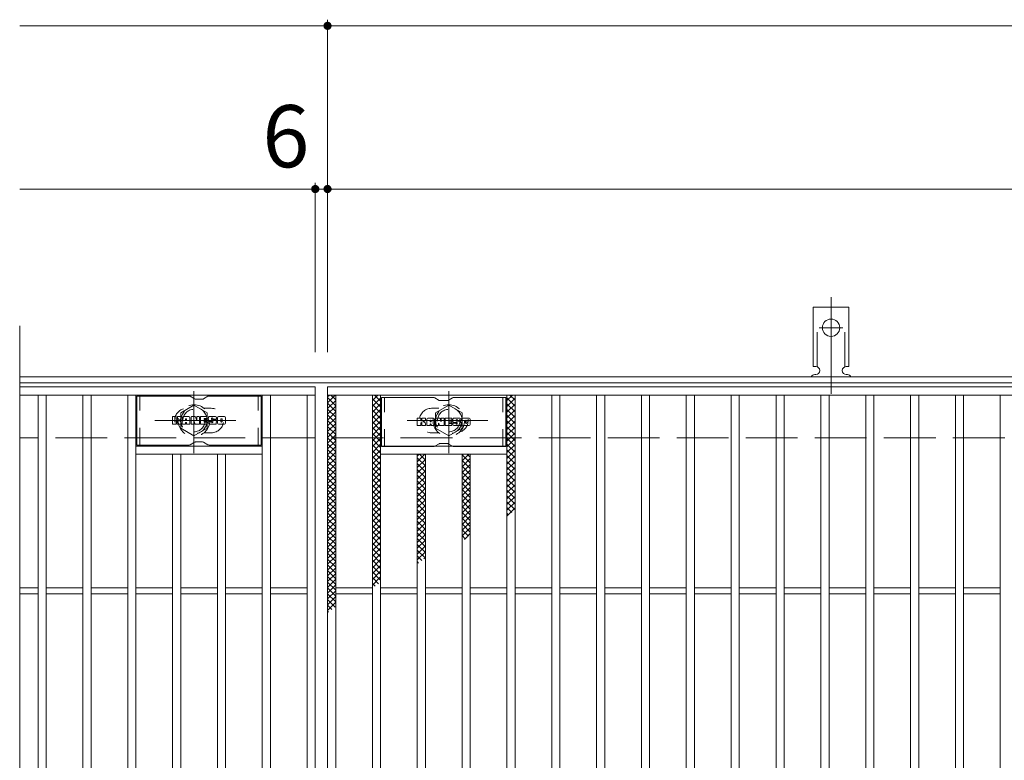
# Model space of a CAD drawing. Units: millimetres. Extents: x -1719 to 1771, y -1382 to 1348.
# Drawn here: x -1719 to -1236, y 879 to 1242 of the extents above; entities that cross this region are included whole.
import ezdxf

# ---------------------------------------------------------------- set-up
doc = ezdxf.new("R2010")
doc.units = ezdxf.units.MM
doc.header["$LTSCALE"] = 10
for name, pattern in [('JWW_CENTER1', [6.773333, 4.233333, -0.846667, 0.846667, -0.846667]), ('JWW_CENTER2', [13.546667, 11.006667, -0.846667, 0.846667, -0.846667]), ('JWW_DASHED1', [1.693333, 0.846667, -0.846667]), ('JWW_DASHED2', [3.386667, 1.693333, -1.693333]), ('JWW_DASHED3', [3.386667, 2.54, -0.846667])]:
    doc.linetypes.add(name, pattern=pattern)
for name, color, linetype in [('C-1', 7, 'Continuous'), ('C-2', 7, 'Continuous'), ('C-3', 7, 'Continuous'), ('C-4', 7, 'Continuous'), ('C-8', 7, 'Continuous'), ('C-9', 7, 'Continuous'), ('C-A', 7, 'Continuous'), ('C-F', 7, 'Continuous')]:
    doc.layers.add(name, color=color, linetype=linetype)
doc.styles.add('ＭＳ ゴシック', font='txt', dxfattribs={"height": 1})

msp = doc.modelspace()

# ---------------------------------------------------------------- linework, layer by layer
at = {"layer": 'C-1', "color": 2, "linetype": 'Continuous', "lineweight": 9}
for p, q in [((-422.7, 1067.01), (-1718.7, 1067.01)), ((-422.7, 1064.01), (-1718.7, 1064.01))]:
    msp.add_line(p, q, dxfattribs=at)
at = {"layer": 'C-1', "color": 2, "linetype": 'JWW_DASHED3', "lineweight": 9}
msp.add_line((-422.7, 1037.01), (-1718.7, 1037.01), dxfattribs=at)
at = {"layer": 'C-2', "color": 3, "linetype": 'Continuous', "lineweight": 9}
for p, q in [((-1718.7, 1092.01), (-1718.7, 532.01)), ((-1573.71, 1062.01), (-1718.7, 1062.01)), ((-1573.71, 1058.01), (-1718.7, 1058.01)), ((-1709.7, 566.01), (-1709.7, 1058.01)), ((-1705.7, 566.01), (-1705.7, 1058.01)), ((-1687.7, 566.01), (-1687.7, 1058.01)), ((-1683.71, 566.01), (-1683.71, 1058.01)), ((-1665.7, 566.01), (-1665.7, 1058.01)), ((-1661.7, 566.01), (-1661.7, 1058.01)), ((-1599.7, 566.01), (-1599.7, 1058.01)), ((-1595.7, 566.01), (-1595.7, 1058.01)), ((-1577.7, 566.01), (-1577.7, 1058.01)), ((-1573.71, 1062.01), (-1573.71, 562.01)), ((-1567.7, 1062.01), (-573.7, 1062.01)), ((-1567.7, 562.01), (-1567.7, 1062.01)), ((-1567.7, 1058.01), (-573.7, 1058.01)), ((-1563.7, 566.01), (-1563.7, 1058.01)), ((-1545.7, 566.01), (-1545.7, 1058.01)), ((-1541.7, 566.01), (-1541.7, 1058.01)), ((-1479.7, 566.01), (-1479.7, 1058.01)), ((-1475.7, 566.01), (-1475.7, 1058.01)), ((-1457.7, 566.01), (-1457.7, 1058.01)), ((-1453.7, 566.01), (-1453.7, 1058.01)), ((-1435.7, 566.01), (-1435.7, 1058.01)), ((-1431.7, 566.01), (-1431.7, 1058.01)), ((-1413.7, 566.01), (-1413.7, 1058.01)), ((-1409.7, 566.01), (-1409.7, 1058.01)), ((-1391.7, 566.01), (-1391.7, 1058.01)), ((-1387.7, 566.01), (-1387.7, 1058.01)), ((-1369.7, 566.01), (-1369.7, 1058.01)), ((-1365.7, 566.01), (-1365.7, 1058.01)), ((-1347.7, 566.01), (-1347.7, 1058.01)), ((-1343.7, 566.01), (-1343.7, 1058.01)), ((-1325.7, 566.01), (-1325.7, 1058.01)), ((-1321.7, 566.01), (-1321.7, 1058.01)), ((-1303.7, 566.01), (-1303.7, 1058.01)), ((-1299.7, 566.01), (-1299.7, 1058.01)), ((-1281.7, 566.01), (-1281.7, 1058.01)), ((-1277.7, 566.01), (-1277.7, 1058.01)), ((-1259.7, 566.01), (-1259.7, 1058.01)), ((-1255.7, 566.01), (-1255.7, 1058.01)), ((-1237.7, 566.01), (-1237.7, 1058.01)), ((-1599.7, 1033.01), (-1661.7, 1033.01)), ((-1599.7, 1029.01), (-1661.7, 1029.01)), ((-1643.7, 595.01), (-1643.7, 1029.01)), ((-1639.7, 595.01), (-1639.7, 1029.01)), ((-1621.71, 595.01), (-1621.71, 1029.01)), ((-1617.7, 595.01), (-1617.7, 1029.01)), ((-1541.7, 1033.01), (-1479.7, 1033.01)), ((-1541.7, 1029.01), (-1479.7, 1029.01)), ((-1523.7, 595.01), (-1523.7, 1029.01)), ((-1519.7, 595.01), (-1519.7, 1029.01)), ((-1501.7, 595.01), (-1501.7, 1029.01)), ((-1497.7, 595.01), (-1497.7, 1029.01)), ((-1709.7, 963.51), (-1718.7, 963.51)), ((-1687.7, 963.51), (-1705.7, 963.51)), ((-1665.7, 963.51), (-1683.71, 963.51)), ((-1643.7, 963.51), (-1661.7, 963.51)), ((-1621.71, 963.51), (-1639.7, 963.51)), ((-1599.7, 963.51), (-1617.7, 963.51)), ((-1577.7, 963.51), (-1595.7, 963.51)), ((-1563.7, 963.51), (-1545.7, 963.51)), ((-1541.7, 963.51), (-1523.7, 963.51)), ((-1519.7, 963.51), (-1501.7, 963.51)), ((-1497.71, 963.51), (-1479.7, 963.51)), ((-1475.7, 963.51), (-1457.7, 963.51)), ((-1453.7, 963.51), (-1435.7, 963.51)), ((-1431.7, 963.51), (-1413.7, 963.51)), ((-1409.7, 963.51), (-1391.7, 963.51)), ((-1387.71, 963.51), (-1369.7, 963.51)), ((-1365.7, 963.51), (-1347.7, 963.51)), ((-1343.7, 963.51), (-1325.7, 963.51)), ((-1321.7, 963.51), (-1303.7, 963.51)), ((-1299.7, 963.51), (-1281.7, 963.51)), ((-1277.71, 963.51), (-1259.7, 963.51)), ((-1255.7, 963.51), (-1237.7, 963.51)), ((-1709.7, 960.51), (-1718.7, 960.51)), ((-1687.7, 960.51), (-1705.7, 960.51)), ((-1665.7, 960.51), (-1683.71, 960.51)), ((-1643.7, 960.51), (-1661.7, 960.51)), ((-1621.71, 960.51), (-1639.7, 960.51)), ((-1599.7, 960.51), (-1617.7, 960.51)), ((-1577.7, 960.51), (-1595.7, 960.51)), ((-1563.7, 960.51), (-1545.7, 960.51)), ((-1541.7, 960.51), (-1523.7, 960.51)), ((-1519.7, 960.51), (-1501.7, 960.51)), ((-1497.71, 960.51), (-1479.7, 960.51)), ((-1475.7, 960.51), (-1457.7, 960.51)), ((-1453.7, 960.51), (-1435.7, 960.51)), ((-1431.7, 960.51), (-1413.7, 960.51)), ((-1409.7, 960.51), (-1391.7, 960.51)), ((-1387.71, 960.51), (-1369.7, 960.51)), ((-1365.7, 960.51), (-1347.7, 960.51)), ((-1343.7, 960.51), (-1325.7, 960.51)), ((-1321.7, 960.51), (-1303.7, 960.51)), ((-1299.7, 960.51), (-1281.7, 960.51)), ((-1277.71, 960.51), (-1259.7, 960.51)), ((-1255.7, 960.51), (-1237.7, 960.51))]:
    msp.add_line(p, q, dxfattribs=at)
at = {"layer": 'C-2', "color": 3, "linetype": 'JWW_DASHED1', "lineweight": 9}
for p, q in [((-1624.7, 1051.51), (-1628.3, 1051.51)), ((-1516.7, 1051.51), (-1513.11, 1051.51)), ((-1624.7, 1039.51), (-1628.3, 1039.51)), ((-1516.7, 1039.51), (-1513.11, 1039.51))]:
    msp.add_line(p, q, dxfattribs=at)
for centre, start, end in [((-1636.7, 1045.51), 106.3331, 253.6669), ((-1624.7, 1045.51), 270, 90), ((-1516.7, 1045.51), 90, 270), ((-1504.71, 1045.51), 286.3331, 73.6669)]:
    msp.add_arc(centre, 6, start, end, dxfattribs=at)
at = {"layer": 'C-3', "color": 6, "linetype": 'Continuous', "lineweight": 9}
for p, q in [((-1635.57, 1057.51), (-1661.2, 1057.51)), ((-1661.2, 1033.51), (-1661.2, 1057.51)), ((-1635.07, 1057.38), (-1632.94, 1056.15)), ((-1628.97, 1056.01), (-1632.44, 1056.01)), ((-1626.34, 1057.38), (-1628.47, 1056.15)), ((-1625.84, 1057.51), (-1600.2, 1057.51)), ((-1600.2, 1033.51), (-1600.2, 1057.51)), ((-1515.57, 1056.76), (-1541.2, 1056.76)), ((-1541.2, 1032.76), (-1541.2, 1056.76)), ((-1515.07, 1056.63), (-1512.94, 1055.4)), ((-1508.97, 1055.26), (-1512.44, 1055.26)), ((-1506.34, 1056.63), (-1508.47, 1055.4)), ((-1505.84, 1056.76), (-1480.2, 1056.76)), ((-1480.2, 1032.76), (-1480.2, 1056.76)), ((-1635.07, 1033.65), (-1632.94, 1034.88)), ((-1628.97, 1035.01), (-1632.44, 1035.01)), ((-1626.34, 1033.65), (-1628.47, 1034.88)), ((-1515.07, 1032.9), (-1512.94, 1034.13)), ((-1508.97, 1034.26), (-1512.44, 1034.26)), ((-1506.34, 1032.9), (-1508.47, 1034.13)), ((-1635.57, 1033.51), (-1661.2, 1033.51)), ((-1625.84, 1033.51), (-1600.2, 1033.51)), ((-1515.57, 1032.76), (-1541.2, 1032.76)), ((-1505.84, 1032.76), (-1480.2, 1032.76))]:
    msp.add_line(p, q, dxfattribs=at)
at = {"layer": 'C-3', "color": 6, "linetype": 'JWW_DASHED1', "lineweight": 9}
for p, q in [((-1659.7, 1033.51), (-1659.7, 1057.51)), ((-1601.7, 1033.51), (-1601.7, 1057.51)), ((-1539.7, 1032.76), (-1539.7, 1056.76)), ((-1481.7, 1032.76), (-1481.7, 1056.76))]:
    msp.add_line(p, q, dxfattribs=at)
at = {"layer": 'C-3', "color": 6, "linetype": 'Continuous', "lineweight": 9}
for centre, start, end in [((-1635.57, 1056.51), 60, 90), ((-1632.44, 1057.01), 240, 270), ((-1628.97, 1057.01), 270, 300), ((-1625.84, 1056.51), 90, 120), ((-1515.57, 1055.76), 60, 90), ((-1512.44, 1056.26), 240, 270), ((-1508.97, 1056.26), 270, 300), ((-1505.84, 1055.76), 90, 120), ((-1635.57, 1034.51), 270, 300), ((-1632.44, 1034.01), 90, 120), ((-1628.97, 1034.01), 60, 90), ((-1625.84, 1034.51), 240, 270), ((-1512.44, 1033.26), 90, 120), ((-1508.97, 1033.26), 60, 90), ((-1515.57, 1033.76), 270, 300), ((-1505.84, 1033.76), 240, 270)]:
    msp.add_arc(centre, 1, start, end, dxfattribs=at)
at = {"layer": 'C-4', "color": 7, "linetype": 'Continuous', "lineweight": 9}
for p, q in [((-1567.7, 1079.01), (-1567.7, 1242.01)), ((-1718.7, 1239.01), (-422.7, 1239.01)), ((-1573.71, 1079.01), (-1573.71, 1162.01)), ((-1718.7, 1159.01), (-422.7, 1159.01))]:
    msp.add_line(p, q, dxfattribs=at)
at = {"layer": 'C-4', "color": 7, "linetype": 'Continuous', "lineweight": 9, "const_width": 2}
for points in [[(-1566.7, 1239.01, 0.414214), (-1567.7, 1240.01, 0.414214), (-1568.7, 1239.01, 0.414214), (-1567.7, 1238.01, 0.414214)], [(-1572.71, 1159.01, 0.414214), (-1573.71, 1160.01, 0.414214), (-1574.71, 1159.01, 0.414214), (-1573.71, 1158.01, 0.414214)], [(-1566.7, 1159.01, 0.414214), (-1567.7, 1160.01, 0.414214), (-1568.7, 1159.01, 0.414214), (-1567.7, 1158.01, 0.414214)]]:
    msp.add_lwpolyline(points, format="xyb", close=True, dxfattribs=at)
at = {"layer": 'C-8', "color": 4, "linetype": 'JWW_CENTER1', "lineweight": 9}
for p, q in [((-1633.2, 1029.54), (-1633.2, 1059.9)), ((-1508.21, 1029.54), (-1508.21, 1059.9)), ((-1612.74, 1045.51), (-1652.43, 1045.51)), ((-1528.67, 1045.51), (-1488.98, 1045.51))]:
    msp.add_line(p, q, dxfattribs=at)
at = {"layer": 'C-8', "color": 4, "linetype": 'JWW_DASHED1', "lineweight": 9}
for p, q in [((-1639.7, 1049.27), (-1633.2, 1053.02)), ((-1633.2, 1053.02), (-1626.7, 1049.27)), ((-1508.21, 1053.02), (-1514.7, 1049.27)), ((-1501.7, 1049.27), (-1508.21, 1053.02)), ((-1639.7, 1041.76), (-1639.7, 1049.27)), ((-1626.7, 1049.27), (-1626.7, 1041.76)), ((-1514.7, 1049.27), (-1514.7, 1041.76)), ((-1501.7, 1041.76), (-1501.7, 1049.27)), ((-1633.2, 1038.01), (-1639.7, 1041.76)), ((-1626.7, 1041.76), (-1633.2, 1038.01)), ((-1514.7, 1041.76), (-1508.21, 1038.01)), ((-1508.21, 1038.01), (-1501.7, 1041.76))]:
    msp.add_line(p, q, dxfattribs=at)
for centre, radius in [((-1633.2, 1045.51), 7.75), ((-1508.21, 1045.51), 7.75), ((-1633.2, 1045.51), 6.5), ((-1633.2, 1045.51), 5.5), ((-1508.21, 1045.51), 6.5), ((-1508.21, 1045.51), 5.5)]:
    msp.add_circle(centre, radius, dxfattribs=at)
at = {"layer": 'C-9', "color": 6, "linetype": 'Continuous', "lineweight": 9}
for p, q in [((-1567.7, 1054.22), (-1563.91, 1058.01)), ((-1567.7, 1057.05), (-1566.74, 1058.01)), ((-1566.12, 1058.01), (-1563.7, 1055.6)), ((-1545.71, 1055.34), (-1543.03, 1058.01)), ((-1544.72, 1058.01), (-1541.7, 1055)), ((-1541.89, 1058.01), (-1541.7, 1057.83)), ((-1479.7, 1055.26), (-1476.95, 1058.01)), ((-1478.28, 1058.01), (-1475.7, 1055.44)), ((-1567.7, 1056.77), (-1563.7, 1052.78)), ((-1567.7, 1051.4), (-1563.7, 1055.4)), ((-1567.7, 1053.95), (-1563.7, 1049.95)), ((-1545.71, 1052.51), (-1541.7, 1056.51)), ((-1545.71, 1056.17), (-1541.7, 1052.17)), ((-1545.71, 1049.68), (-1541.7, 1053.68)), ((-1545.71, 1053.34), (-1541.7, 1049.35)), ((-1479.7, 1056.61), (-1475.7, 1052.61)), ((-1479.7, 1052.44), (-1475.7, 1056.44)), ((-1479.7, 1053.78), (-1475.7, 1049.78)), ((-1479.7, 1049.61), (-1475.7, 1053.61)), ((-1567.7, 1048.57), (-1563.7, 1052.57)), ((-1567.7, 1051.12), (-1563.7, 1047.12)), ((-1567.7, 1045.74), (-1563.7, 1049.74)), ((-1567.7, 1048.29), (-1563.7, 1044.29)), ((-1545.71, 1046.85), (-1541.7, 1050.85)), ((-1545.71, 1050.52), (-1541.7, 1046.52)), ((-1479.7, 1050.95), (-1475.7, 1046.95)), ((-1479.7, 1046.78), (-1475.7, 1050.78)), ((-1479.7, 1048.12), (-1475.7, 1044.12)), ((-1567.7, 1042.91), (-1563.7, 1046.91)), ((-1567.7, 1045.46), (-1563.7, 1041.46)), ((-1567.7, 1040.08), (-1563.7, 1044.08)), ((-1545.71, 1044.02), (-1541.7, 1048.02)), ((-1545.71, 1047.69), (-1541.7, 1043.69)), ((-1545.71, 1041.2), (-1541.7, 1045.2)), ((-1545.71, 1044.86), (-1541.7, 1040.86)), ((-1479.7, 1043.95), (-1475.7, 1047.95)), ((-1479.7, 1045.3), (-1475.7, 1041.3)), ((-1479.7, 1041.12), (-1475.7, 1045.12)), ((-1567.7, 1042.63), (-1563.7, 1038.63)), ((-1567.7, 1037.25), (-1563.7, 1041.25)), ((-1567.7, 1039.8), (-1563.7, 1035.8)), ((-1545.71, 1038.37), (-1541.7, 1042.37)), ((-1545.71, 1042.03), (-1541.7, 1038.03)), ((-1545.71, 1035.54), (-1541.7, 1039.54)), ((-1545.71, 1039.2), (-1541.7, 1035.2)), ((-1479.7, 1042.47), (-1475.7, 1038.47)), ((-1479.7, 1038.29), (-1475.7, 1042.29)), ((-1479.7, 1039.64), (-1475.7, 1035.64)), ((-1479.7, 1035.47), (-1475.7, 1039.46)), ((-1567.7, 1034.42), (-1563.7, 1038.42)), ((-1567.7, 1036.98), (-1563.7, 1032.98)), ((-1567.7, 1031.6), (-1563.7, 1035.6)), ((-1567.7, 1034.15), (-1563.7, 1030.15)), ((-1545.71, 1032.71), (-1541.7, 1036.71)), ((-1545.71, 1036.37), (-1541.7, 1032.37)), ((-1545.71, 1029.88), (-1541.7, 1033.88)), ((-1479.7, 1036.81), (-1475.7, 1032.81)), ((-1479.7, 1032.64), (-1475.7, 1036.64)), ((-1479.7, 1033.98), (-1475.7, 1029.98)), ((-1479.7, 1029.81), (-1475.7, 1033.81)), ((-1567.7, 1028.77), (-1563.7, 1032.77)), ((-1567.7, 1031.32), (-1563.7, 1027.32)), ((-1567.7, 1025.94), (-1563.7, 1029.94)), ((-1545.71, 1033.55), (-1541.7, 1029.55)), ((-1545.71, 1027.05), (-1541.7, 1031.05)), ((-1545.71, 1030.72), (-1541.7, 1026.72)), ((-1523.7, 1028.12), (-1522.81, 1029.01)), ((-1523.7, 1025.29), (-1519.98, 1029.01)), ((-1522.65, 1029.01), (-1519.7, 1026.07)), ((-1501.7, 1028.51), (-1501.2, 1029.01)), ((-1501.7, 1025.68), (-1498.37, 1029.01)), ((-1499.15, 1029.01), (-1497.71, 1027.57)), ((-1479.7, 1031.15), (-1475.7, 1027.15)), ((-1479.7, 1026.98), (-1475.7, 1030.98)), ((-1567.7, 1028.49), (-1563.7, 1024.49)), ((-1567.7, 1023.11), (-1563.7, 1027.11)), ((-1567.7, 1025.66), (-1563.7, 1021.66)), ((-1567.7, 1020.28), (-1563.7, 1024.28)), ((-1545.71, 1024.22), (-1541.7, 1028.23)), ((-1545.71, 1027.89), (-1541.7, 1023.89)), ((-1545.71, 1021.4), (-1541.7, 1025.4)), ((-1545.71, 1025.06), (-1541.7, 1021.06)), ((-1523.7, 1027.24), (-1519.7, 1023.24)), ((-1523.7, 1022.46), (-1519.7, 1026.46)), ((-1523.7, 1024.41), (-1519.7, 1020.41)), ((-1501.7, 1028.75), (-1497.71, 1024.75)), ((-1501.7, 1022.86), (-1497.71, 1026.86)), ((-1501.7, 1025.92), (-1497.71, 1021.92)), ((-1501.7, 1020.03), (-1497.71, 1024.03)), ((-1479.7, 1028.33), (-1475.7, 1024.32)), ((-1479.7, 1024.15), (-1475.7, 1028.15)), ((-1479.7, 1025.5), (-1475.7, 1021.5)), ((-1479.7, 1021.32), (-1475.7, 1025.32)), ((-1567.7, 1022.83), (-1563.7, 1018.83)), ((-1567.7, 1017.45), (-1563.7, 1021.45)), ((-1567.7, 1020.01), (-1563.7, 1016.01)), ((-1545.71, 1018.57), (-1541.7, 1022.57)), ((-1545.71, 1022.23), (-1541.7, 1018.23)), ((-1545.71, 1015.74), (-1541.7, 1019.74)), ((-1545.71, 1019.4), (-1541.7, 1015.4)), ((-1523.7, 1019.64), (-1519.7, 1023.64)), ((-1523.7, 1021.58), (-1519.7, 1017.58)), ((-1523.7, 1016.81), (-1519.7, 1020.81)), ((-1501.7, 1023.09), (-1497.71, 1019.09)), ((-1501.7, 1017.2), (-1497.71, 1021.2)), ((-1501.7, 1020.26), (-1497.71, 1016.26)), ((-1479.7, 1022.67), (-1475.7, 1018.67)), ((-1479.7, 1018.49), (-1475.7, 1022.49)), ((-1479.7, 1019.84), (-1475.7, 1015.84)), ((-1479.7, 1015.67), (-1475.7, 1019.67)), ((-1567.7, 1014.63), (-1563.7, 1018.63)), ((-1567.7, 1017.18), (-1563.7, 1013.18)), ((-1567.7, 1011.8), (-1563.7, 1015.8)), ((-1567.7, 1014.35), (-1563.7, 1010.35)), ((-1545.71, 1012.91), (-1541.7, 1016.91)), ((-1545.71, 1016.58), (-1541.7, 1012.58)), ((-1523.7, 1018.76), (-1519.7, 1014.76)), ((-1523.7, 1013.98), (-1519.7, 1017.98)), ((-1523.7, 1015.93), (-1519.7, 1011.93)), ((-1523.7, 1011.15), (-1519.7, 1015.15)), ((-1501.7, 1014.37), (-1497.71, 1018.37)), ((-1501.7, 1017.43), (-1497.71, 1013.43)), ((-1501.7, 1011.54), (-1497.71, 1015.54)), ((-1501.7, 1014.6), (-1497.71, 1010.6)), ((-1479.7, 1017.01), (-1475.7, 1013.01)), ((-1479.7, 1012.84), (-1475.7, 1016.84)), ((-1567.7, 1008.97), (-1563.7, 1012.97)), ((-1567.7, 1011.52), (-1563.7, 1007.52)), ((-1567.7, 1006.14), (-1563.7, 1010.14)), ((-1545.71, 1010.08), (-1541.7, 1014.08)), ((-1545.71, 1013.75), (-1541.7, 1009.75)), ((-1545.71, 1007.25), (-1541.7, 1011.25)), ((-1545.71, 1010.92), (-1541.7, 1006.92)), ((-1523.7, 1013.1), (-1519.7, 1009.1)), ((-1523.7, 1008.32), (-1519.7, 1012.32)), ((-1523.7, 1010.27), (-1519.7, 1006.27)), ((-1523.7, 1005.49), (-1519.7, 1009.49)), ((-1501.7, 1008.71), (-1497.71, 1012.71)), ((-1501.7, 1011.77), (-1497.71, 1007.77)), ((-1501.7, 1005.89), (-1497.71, 1009.89)), ((-1479.7, 1014.18), (-1475.7, 1010.18)), ((-1479.7, 1010.01), (-1475.7, 1014.01)), ((-1479.7, 1011.35), (-1475.7, 1007.35)), ((-1479.7, 1007.18), (-1475.7, 1011.18)), ((-1567.7, 1008.69), (-1563.7, 1004.69)), ((-1567.7, 1003.31), (-1563.7, 1007.31)), ((-1567.7, 1005.86), (-1563.7, 1001.86)), ((-1545.71, 1004.43), (-1541.7, 1008.43)), ((-1545.71, 1008.09), (-1541.7, 1004.09)), ((-1545.71, 1001.6), (-1541.7, 1005.6)), ((-1545.71, 1005.26), (-1541.7, 1001.26)), ((-1523.7, 1007.44), (-1519.7, 1003.44)), ((-1523.7, 1002.66), (-1519.7, 1006.67)), ((-1501.7, 1008.95), (-1497.71, 1004.95)), ((-1501.7, 1003.06), (-1497.71, 1007.06)), ((-1501.7, 1006.12), (-1497.71, 1002.12)), ((-1479.7, 1008.53), (-1475.7, 1004.53)), ((-1479.7, 1004.35), (-1475.7, 1008.35)), ((-1479.7, 1005.7), (-1475.7, 1001.7)), ((-1479.7, 1001.52), (-1475.7, 1005.52)), ((-1567.7, 1000.48), (-1563.7, 1004.48)), ((-1567.7, 1003.04), (-1563.7, 999.03)), ((-1567.7, 997.66), (-1563.7, 1001.66)), ((-1567.7, 1000.21), (-1563.7, 996.21)), ((-1545.71, 998.77), (-1541.7, 1002.77)), ((-1545.71, 1002.43), (-1541.7, 998.43)), ((-1545.71, 995.94), (-1541.7, 999.94)), ((-1523.7, 1004.61), (-1519.7, 1000.61)), ((-1523.7, 999.84), (-1519.7, 1003.84)), ((-1523.7, 1001.79), (-1519.7, 997.79)), ((-1523.7, 997.01), (-1519.7, 1001.01)), ((-1501.7, 1000.23), (-1497.71, 1004.23)), ((-1501.7, 1003.29), (-1497.71, 999.29)), ((-1501.7, 997.4), (-1497.71, 1001.4)), ((-1501.7, 1000.46), (-1497.71, 996.46)), ((-1479.7, 1002.87), (-1477.25, 1000.41)), ((-1479.7, 998.7), (-1475.7, 1002.7)), ((-1479.7, 1000.04), (-1478.84, 999.17)), ((-1567.7, 994.83), (-1563.7, 998.83)), ((-1567.7, 997.38), (-1563.7, 993.38)), ((-1567.7, 992), (-1563.7, 996)), ((-1545.71, 999.6), (-1541.7, 995.6)), ((-1545.71, 993.11), (-1541.7, 997.11)), ((-1545.71, 996.78), (-1541.7, 992.78)), ((-1523.7, 998.96), (-1519.7, 994.96)), ((-1523.7, 994.18), (-1519.7, 998.18)), ((-1523.7, 996.13), (-1519.7, 992.13)), ((-1523.7, 991.35), (-1519.7, 995.35)), ((-1501.7, 994.57), (-1497.71, 998.57)), ((-1501.7, 997.63), (-1497.71, 993.63)), ((-1501.7, 991.74), (-1497.71, 995.74)), ((-1567.7, 994.55), (-1563.7, 990.55)), ((-1567.7, 989.17), (-1563.7, 993.17)), ((-1567.7, 991.72), (-1563.7, 987.72)), ((-1567.7, 986.34), (-1563.7, 990.34)), ((-1545.71, 990.28), (-1541.7, 994.28)), ((-1545.71, 993.95), (-1541.7, 989.95)), ((-1545.71, 987.46), (-1541.7, 991.46)), ((-1545.71, 991.12), (-1541.7, 987.12)), ((-1523.7, 993.3), (-1519.7, 989.3)), ((-1523.7, 988.52), (-1519.7, 992.52)), ((-1523.7, 990.47), (-1519.7, 986.47)), ((-1501.7, 994.8), (-1497.71, 990.8)), ((-1501.7, 988.91), (-1497.71, 992.91)), ((-1501.7, 991.98), (-1498.54, 988.81)), ((-1567.7, 988.89), (-1563.7, 984.89)), ((-1567.7, 983.51), (-1563.7, 987.51)), ((-1567.7, 986.06), (-1563.7, 982.07)), ((-1545.71, 984.63), (-1541.7, 988.63)), ((-1545.71, 988.29), (-1541.7, 984.29)), ((-1545.71, 981.8), (-1541.7, 985.8)), ((-1545.71, 985.46), (-1541.7, 981.46)), ((-1523.7, 985.69), (-1519.7, 989.69)), ((-1523.7, 987.64), (-1519.7, 983.64)), ((-1523.7, 982.87), (-1519.7, 986.87)), ((-1501.7, 989.15), (-1500.13, 987.57)), ((-1500.52, 987.27), (-1497.71, 990.09)), ((-1567.7, 980.68), (-1563.7, 984.69)), ((-1567.7, 983.24), (-1563.7, 979.24)), ((-1567.7, 977.86), (-1563.7, 981.86)), ((-1545.71, 978.97), (-1541.7, 982.97)), ((-1545.71, 982.63), (-1541.7, 978.63)), ((-1523.7, 984.81), (-1519.7, 980.81)), ((-1523.7, 980.04), (-1519.7, 984.04)), ((-1523.7, 981.99), (-1519.84, 978.12)), ((-1523.7, 977.21), (-1519.7, 981.21)), ((-1567.7, 980.41), (-1563.7, 976.41)), ((-1567.7, 975.03), (-1563.7, 979.03)), ((-1567.7, 977.58), (-1563.7, 973.58)), ((-1567.7, 972.2), (-1563.7, 976.2)), ((-1545.71, 976.14), (-1541.7, 980.14)), ((-1545.71, 979.81), (-1541.7, 975.81)), ((-1545.71, 973.31), (-1541.7, 977.31)), ((-1545.71, 976.98), (-1541.7, 972.98)), ((-1523.7, 979.16), (-1521.43, 976.88)), ((-1523.7, 976.33), (-1523.01, 975.64)), ((-1520.43, 977.66), (-1519.7, 978.38)), ((-1567.7, 974.75), (-1563.7, 970.75)), ((-1567.7, 969.37), (-1563.7, 973.37)), ((-1567.7, 971.92), (-1563.7, 967.92)), ((-1545.71, 970.49), (-1541.7, 974.49)), ((-1545.71, 974.15), (-1541.7, 970.15)), ((-1545.71, 967.66), (-1541.7, 971.66)), ((-1545.71, 971.32), (-1541.7, 967.32)), ((-1567.7, 966.54), (-1563.7, 970.54)), ((-1567.7, 969.09), (-1563.7, 965.09)), ((-1567.7, 963.71), (-1563.7, 967.71)), ((-1567.7, 966.27), (-1563.7, 962.27)), ((-1545.71, 964.83), (-1541.7, 968.83)), ((-1545.71, 968.49), (-1542.72, 965.51)), ((-1567.7, 960.89), (-1563.7, 964.89)), ((-1567.7, 963.44), (-1563.7, 959.44)), ((-1567.7, 958.06), (-1563.7, 962.06)), ((-1545.71, 965.66), (-1544.31, 964.27)), ((-1567.7, 960.61), (-1563.7, 956.61)), ((-1567.7, 955.23), (-1563.7, 959.23)), ((-1567.7, 957.78), (-1564.01, 954.09)), ((-1567.7, 952.4), (-1563.7, 956.4)), ((-1567.7, 954.95), (-1565.6, 952.85)), ((-1567.7, 952.12), (-1567.19, 951.61))]:
    msp.add_line(p, q, dxfattribs=at)
at = {"layer": 'C-A', "color": 7, "linetype": 'JWW_CENTER2', "lineweight": 9}
for p, q in [((-1320.7, 1058.55), (-1320.7, 1105.95)), ((-1326.48, 1091.01), (-1314.93, 1091.01))]:
    msp.add_line(p, q, dxfattribs=at)
at = {"layer": 'C-A', "color": 3, "linetype": 'Continuous', "lineweight": 9}
for p, q in [((-1329.45, 1072.01), (-1329.45, 1101.01)), ((-1311.95, 1101.01), (-1329.45, 1101.01)), ((-1311.95, 1072.01), (-1311.95, 1101.01)), ((-1329.45, 1072.01), (-1328.2, 1072.01)), ((-1328.7, 1068.01), (-1328.2, 1068.01)), ((-1313.21, 1068.01), (-1312.7, 1068.01)), ((-1311.95, 1072.01), (-1313.2, 1072.01))]:
    msp.add_line(p, q, dxfattribs=at)
at = {"layer": 'C-A', "color": 3, "linetype": 'JWW_DASHED2', "lineweight": 9}
for p, q in [((-1327.45, 1071.87), (-1327.45, 1101.01)), ((-1313.95, 1071.87), (-1313.95, 1101.01))]:
    msp.add_line(p, q, dxfattribs=at)
at = {"layer": 'C-A', "color": 3, "linetype": 'Continuous', "lineweight": 9}
msp.add_circle((-1320.7, 1091.01), 4.25, dxfattribs=at)
for centre, start, end in [((-1328.7, 1066.01), 90.276, 150.0005), ((-1328.2, 1070.01), 270, 90), ((-1313.2, 1070.01), 90, 269.8667), ((-1312.7, 1066.01), 29.9993, 89.7584)]:
    msp.add_arc(centre, 2, start, end, dxfattribs=at)
at = {"layer": 'C-F', "color": 7, "linetype": 'Continuous', "lineweight": 9}
for p, q in [((-1643.72, 1043.92), (-1643.72, 1047.27)), ((-1642.03, 1047.43), (-1643.56, 1047.43)), ((-1643.56, 1043.76), (-1642.03, 1043.76)), ((-1641.88, 1047.27), (-1641.88, 1046.35)), ((-1641.88, 1043.92), (-1641.88, 1045)), ((-1641.38, 1043.92), (-1641.38, 1045)), ((-1641.37, 1047.27), (-1641.37, 1046.35)), ((-1639.87, 1047.43), (-1641.22, 1047.43)), ((-1641.22, 1043.76), (-1639.87, 1043.76)), ((-1639.71, 1047.27), (-1639.71, 1046.49)), ((-1639.71, 1043.92), (-1639.71, 1044.85)), ((-1639.05, 1043.92), (-1639.05, 1046.9)), ((-1637.54, 1043.76), (-1638.89, 1043.76)), ((-1635.73, 1047.43), (-1638.52, 1047.43)), ((-1637.38, 1045.63), (-1637.38, 1046.17)), ((-1637.38, 1043.92), (-1637.38, 1044.33)), ((-1636.92, 1045.58), (-1637.33, 1045.58)), ((-1636.87, 1045.63), (-1636.87, 1046.17)), ((-1636.87, 1043.92), (-1636.87, 1044.33)), ((-1636.72, 1043.76), (-1635.37, 1043.76)), ((-1635.21, 1043.92), (-1635.21, 1046.9)), ((-1634.53, 1047.27), (-1634.53, 1043.92)), ((-1634.38, 1047.43), (-1632.67, 1047.43)), ((-1633.38, 1043.76), (-1634.38, 1043.76)), ((-1633.22, 1043.92), (-1633.22, 1044.83)), ((-1632.73, 1043.87), (-1633.02, 1044.85)), ((-1630.71, 1043.76), (-1632.58, 1043.76)), ((-1632.52, 1047.32), (-1632.05, 1045.82)), ((-1631.88, 1047.27), (-1631.88, 1045.85)), ((-1631.73, 1047.43), (-1630.71, 1047.43)), ((-1630.55, 1047.27), (-1630.55, 1043.92)), ((-1630.04, 1043.92), (-1630.04, 1047.27)), ((-1629.88, 1047.43), (-1626.86, 1047.43)), ((-1629.88, 1043.76), (-1626.88, 1043.76)), ((-1626.86, 1045.19), (-1627.99, 1045.19)), ((-1626.88, 1044.76), (-1627.99, 1044.76)), ((-1626.86, 1046.43), (-1627.98, 1046.43)), ((-1626.86, 1046), (-1627.98, 1046)), ((-1626.72, 1043.92), (-1626.72, 1044.6)), ((-1626.71, 1046.59), (-1626.71, 1047.27)), ((-1626.71, 1045.35), (-1626.71, 1045.84)), ((-1626.2, 1044.77), (-1626.2, 1044.28)), ((-1626.04, 1044.93), (-1624.69, 1044.93)), ((-1622.72, 1047.43), (-1625.77, 1047.43)), ((-1624.19, 1045.26), (-1625.77, 1045.26)), ((-1622.63, 1043.76), (-1625.68, 1043.76)), ((-1624.54, 1046.08), (-1624.54, 1046.5)), ((-1624.53, 1044.77), (-1624.53, 1044.66)), ((-1624.39, 1045.93), (-1622.63, 1045.93)), ((-1624.03, 1046.4), (-1624.03, 1046.5)), ((-1624.03, 1045.1), (-1624.03, 1044.66)), ((-1623.87, 1046.25), (-1622.2, 1046.25)), ((-1622.2, 1046.9), (-1622.2, 1046.25)), ((-1621.69, 1044.28), (-1621.69, 1046.9)), ((-1618.22, 1047.43), (-1621.17, 1047.43)), ((-1618.22, 1043.76), (-1621.17, 1043.76)), ((-1620.01, 1045.08), (-1620.01, 1046.1)), ((-1619.37, 1045.08), (-1619.37, 1046.1)), ((-1617.69, 1046.9), (-1617.69, 1044.28)), ((-1523.72, 1043.16), (-1523.72, 1046.52)), ((-1522.03, 1046.67), (-1523.56, 1046.67)), ((-1521.88, 1046.52), (-1521.88, 1045.59)), ((-1521.88, 1043.16), (-1521.88, 1044.25)), ((-1521.38, 1043.16), (-1521.38, 1044.25)), ((-1521.37, 1046.52), (-1521.37, 1045.59)), ((-1519.87, 1046.67), (-1521.22, 1046.67)), ((-1519.71, 1046.52), (-1519.71, 1045.74)), ((-1519.71, 1043.16), (-1519.71, 1044.09)), ((-1519.05, 1043.16), (-1519.05, 1046.15)), ((-1515.73, 1046.67), (-1518.52, 1046.67)), ((-1517.38, 1044.88), (-1517.38, 1045.42)), ((-1517.38, 1043.16), (-1517.38, 1043.58)), ((-1516.92, 1044.83), (-1517.33, 1044.83)), ((-1516.87, 1044.88), (-1516.87, 1045.42)), ((-1516.87, 1043.16), (-1516.87, 1043.58)), ((-1515.21, 1043.16), (-1515.21, 1046.15)), ((-1514.53, 1046.52), (-1514.53, 1043.16)), ((-1514.38, 1046.67), (-1512.67, 1046.67)), ((-1513.22, 1043.16), (-1513.22, 1044.07)), ((-1512.73, 1043.12), (-1513.02, 1044.1)), ((-1512.52, 1046.57), (-1512.05, 1045.07)), ((-1511.88, 1046.52), (-1511.88, 1045.1)), ((-1511.73, 1046.67), (-1510.71, 1046.67)), ((-1510.55, 1046.52), (-1510.55, 1043.16)), ((-1510.04, 1043.16), (-1510.04, 1046.52)), ((-1509.88, 1046.67), (-1506.86, 1046.67)), ((-1506.86, 1044.44), (-1507.99, 1044.44)), ((-1506.88, 1044.01), (-1507.99, 1044.01)), ((-1506.86, 1045.68), (-1507.98, 1045.68)), ((-1506.86, 1045.24), (-1507.98, 1045.24)), ((-1506.72, 1043.16), (-1506.72, 1043.85)), ((-1506.71, 1045.84), (-1506.71, 1046.52)), ((-1506.71, 1044.59), (-1506.71, 1045.09)), ((-1506.2, 1044.02), (-1506.2, 1043.53)), ((-1506.04, 1044.18), (-1504.69, 1044.18)), ((-1502.72, 1046.67), (-1505.77, 1046.67)), ((-1504.19, 1044.51), (-1505.77, 1044.51)), ((-1504.54, 1045.33), (-1504.54, 1045.75)), ((-1504.53, 1044.02), (-1504.53, 1043.91)), ((-1504.39, 1045.17), (-1502.63, 1045.17)), ((-1504.03, 1045.65), (-1504.03, 1045.75)), ((-1504.03, 1044.35), (-1504.03, 1043.91)), ((-1503.87, 1045.5), (-1502.2, 1045.5)), ((-1502.2, 1046.15), (-1502.2, 1045.5)), ((-1501.69, 1043.53), (-1501.69, 1046.15)), ((-1498.22, 1046.67), (-1501.17, 1046.67)), ((-1500.01, 1044.33), (-1500.01, 1045.35)), ((-1499.37, 1044.33), (-1499.37, 1045.35)), ((-1497.69, 1046.15), (-1497.69, 1043.53)), ((-1523.56, 1043.01), (-1522.03, 1043.01)), ((-1521.22, 1043.01), (-1519.87, 1043.01)), ((-1517.54, 1043.01), (-1518.89, 1043.01)), ((-1516.72, 1043.01), (-1515.37, 1043.01)), ((-1513.38, 1043.01), (-1514.38, 1043.01)), ((-1510.71, 1043.01), (-1512.58, 1043.01)), ((-1509.88, 1043.01), (-1506.88, 1043.01)), ((-1502.63, 1043.01), (-1505.68, 1043.01)), ((-1498.22, 1043.01), (-1501.17, 1043.01))]:
    msp.add_line(p, q, dxfattribs=at)
for centre, radius, start, end in [((-1643.56, 1047.27), 0.157, 90, 180), ((-1643.56, 1043.92), 0.157, 180, 270), ((-1642.03, 1047.27), 0.157, 0, 90), ((-1642.03, 1043.92), 0.157, 270, 0), ((-1641.63, 1046.35), 0.251, 180, 0), ((-1641.63, 1045), 0.249, 0, 180), ((-1641.22, 1043.92), 0.157, 180, 270), ((-1641.22, 1047.27), 0.157, 90, 180), ((-1640.79, 1045.67), 0.0878, 97.3317, 266.5718), ((-1641.09, 1048), 2.26, 277.3317, 299.4207), ((-1640.89, 1043.95), 1.64, 53.7199, 86.5718), ((-1640.24, 1046.49), 0.524, 299.4207, 0), ((-1640.23, 1044.85), 0.524, 0, 53.7199), ((-1639.87, 1047.27), 0.157, 0, 90), ((-1639.87, 1043.92), 0.157, 270, 0), ((-1638.52, 1046.9), 0.524, 90, 180), ((-1638.89, 1043.92), 0.157, 180, 270), ((-1637.54, 1043.92), 0.157, 270, 0), ((-1637.13, 1046.17), 0.255, 0, 180), ((-1637.33, 1045.63), 0.0524, 180, 270), ((-1637.13, 1044.33), 0.255, 0, 180), ((-1636.92, 1045.63), 0.0524, 270, 0), ((-1636.72, 1043.92), 0.157, 180, 270), ((-1635.73, 1046.9), 0.524, 0, 90), ((-1635.37, 1043.92), 0.157, 270, 0), ((-1634.38, 1047.27), 0.157, 90, 180), ((-1634.38, 1043.92), 0.157, 180, 270), ((-1633.38, 1043.92), 0.157, 270, 0), ((-1633.12, 1044.83), 0.101, 16.4888, 180), ((-1632.58, 1043.92), 0.157, 196.4888, 270), ((-1632.67, 1047.27), 0.157, 17.7564, 90), ((-1631.97, 1045.85), 0.0827, 197.7564, 0), ((-1631.73, 1047.27), 0.157, 90, 180), ((-1630.71, 1047.27), 0.157, 0, 90), ((-1630.71, 1043.92), 0.157, 270, 0), ((-1629.88, 1047.27), 0.157, 90, 180), ((-1629.88, 1043.92), 0.157, 180, 270), ((-1627.98, 1046.22), 0.22, 90, 270), ((-1627.99, 1044.98), 0.214, 90, 270), ((-1626.88, 1044.6), 0.157, 0, 90), ((-1626.88, 1043.92), 0.157, 270, 0), ((-1626.86, 1047.27), 0.157, 0, 90), ((-1626.86, 1046.59), 0.157, 270, 0), ((-1626.86, 1045.84), 0.157, 0, 90), ((-1626.86, 1045.35), 0.157, 270, 0), ((-1623.83, 1046.34), 2.38, 157.1011, 202.8989), ((-1626.04, 1044.77), 0.157, 90, 180), ((-1625.68, 1044.28), 0.524, 180, 270), ((-1625.77, 1047.16), 0.262, 90, 157.1011), ((-1625.77, 1045.52), 0.262, 202.8989, 270), ((-1624.69, 1044.77), 0.157, 0, 90), ((-1624.28, 1046.5), 0.259, 0, 180), ((-1624.39, 1046.08), 0.157, 180, 270), ((-1624.28, 1044.66), 0.25, 180, 0), ((-1624.19, 1045.1), 0.157, 0, 90), ((-1623.87, 1046.4), 0.157, 180, 270), ((-1622.72, 1046.9), 0.524, 0, 90), ((-1622.63, 1045.66), 0.262, 22.908, 90), ((-1622.63, 1044.02), 0.262, 270, 337.092), ((-1624.57, 1044.84), 2.37, 337.092, 22.908), ((-1621.17, 1046.9), 0.524, 90, 180), ((-1621.17, 1044.28), 0.524, 180, 270), ((-1619.69, 1046.1), 0.321, 0, 180), ((-1619.69, 1045.08), 0.321, 180, 0), ((-1618.22, 1046.9), 0.524, 0, 90), ((-1618.22, 1044.28), 0.524, 270, 0), ((-1523.56, 1046.52), 0.157, 90, 180), ((-1522.03, 1046.52), 0.157, 0, 90), ((-1521.63, 1045.59), 0.251, 180, 0), ((-1521.63, 1044.25), 0.249, 0, 180), ((-1521.22, 1046.52), 0.157, 90, 180), ((-1520.79, 1044.92), 0.0878, 97.3317, 266.5718), ((-1521.09, 1047.25), 2.26, 277.3317, 299.4207), ((-1520.89, 1043.19), 1.64, 53.7199, 86.5718), ((-1520.24, 1045.74), 0.524, 299.4207, 0), ((-1520.23, 1044.09), 0.524, 0, 53.7199), ((-1519.87, 1046.52), 0.157, 0, 90), ((-1518.52, 1046.15), 0.524, 90, 180), ((-1517.13, 1045.42), 0.255, 0, 180), ((-1517.33, 1044.88), 0.0524, 180, 270), ((-1517.13, 1043.58), 0.255, 0, 180), ((-1516.92, 1044.88), 0.0524, 270, 0), ((-1515.73, 1046.15), 0.524, 0, 90), ((-1514.38, 1046.52), 0.157, 90, 180), ((-1513.12, 1044.07), 0.101, 16.4888, 180), ((-1512.67, 1046.52), 0.157, 17.7564, 90), ((-1511.97, 1045.1), 0.0827, 197.7564, 0), ((-1511.73, 1046.52), 0.157, 90, 180), ((-1510.71, 1046.52), 0.157, 0, 90), ((-1509.88, 1046.52), 0.157, 90, 180), ((-1507.98, 1045.46), 0.22, 90, 270), ((-1507.99, 1044.22), 0.214, 90, 270), ((-1506.88, 1043.85), 0.157, 0, 90), ((-1506.86, 1046.52), 0.157, 0, 90), ((-1506.86, 1045.84), 0.157, 270, 0), ((-1506.86, 1045.09), 0.157, 0, 90), ((-1506.86, 1044.59), 0.157, 270, 0), ((-1503.83, 1045.59), 2.38, 157.1011, 202.8989), ((-1506.04, 1044.02), 0.157, 90, 180), ((-1505.68, 1043.53), 0.524, 180, 270), ((-1505.77, 1046.41), 0.262, 90, 157.1011), ((-1505.77, 1044.77), 0.262, 202.8989, 270), ((-1504.69, 1044.02), 0.157, 0, 90), ((-1504.28, 1045.75), 0.259, 0, 180), ((-1504.39, 1045.33), 0.157, 180, 270), ((-1504.28, 1043.91), 0.25, 180, 0), ((-1504.19, 1044.35), 0.157, 0, 90), ((-1503.87, 1045.65), 0.157, 180, 270), ((-1502.72, 1046.15), 0.524, 0, 90), ((-1502.63, 1044.91), 0.262, 22.908, 90), ((-1504.57, 1044.09), 2.37, 337.092, 22.908), ((-1501.17, 1046.15), 0.524, 90, 180), ((-1501.17, 1043.53), 0.524, 180, 270), ((-1499.69, 1045.35), 0.321, 0, 180), ((-1499.69, 1044.33), 0.321, 180, 0), ((-1498.22, 1046.15), 0.524, 0, 90), ((-1498.22, 1043.53), 0.524, 270, 0), ((-1523.56, 1043.16), 0.157, 180, 270), ((-1522.03, 1043.16), 0.157, 270, 0), ((-1521.22, 1043.16), 0.157, 180, 270), ((-1519.87, 1043.16), 0.157, 270, 0), ((-1518.89, 1043.16), 0.157, 180, 270), ((-1517.54, 1043.16), 0.157, 270, 0), ((-1516.72, 1043.16), 0.157, 180, 270), ((-1515.37, 1043.16), 0.157, 270, 0), ((-1514.38, 1043.16), 0.157, 180, 270), ((-1513.38, 1043.16), 0.157, 270, 0), ((-1512.58, 1043.16), 0.157, 196.4888, 270), ((-1510.71, 1043.16), 0.157, 270, 0), ((-1509.88, 1043.16), 0.157, 180, 270), ((-1506.88, 1043.16), 0.157, 270, 0), ((-1502.63, 1043.27), 0.262, 270, 337.092)]:
    msp.add_arc(centre, radius, start, end, dxfattribs=at)

# ---------------------------------------------------------------- texts
at = {"layer": 'C-4', "color": 2, "linetype": 'Continuous', "lineweight": 9, "style": 'ＭＳ ゴシック'}
msp.add_text('6', height=30.48, dxfattribs=at).set_placement((-1599.67, 1169.65))

doc.saveas('drawing.dxf')
